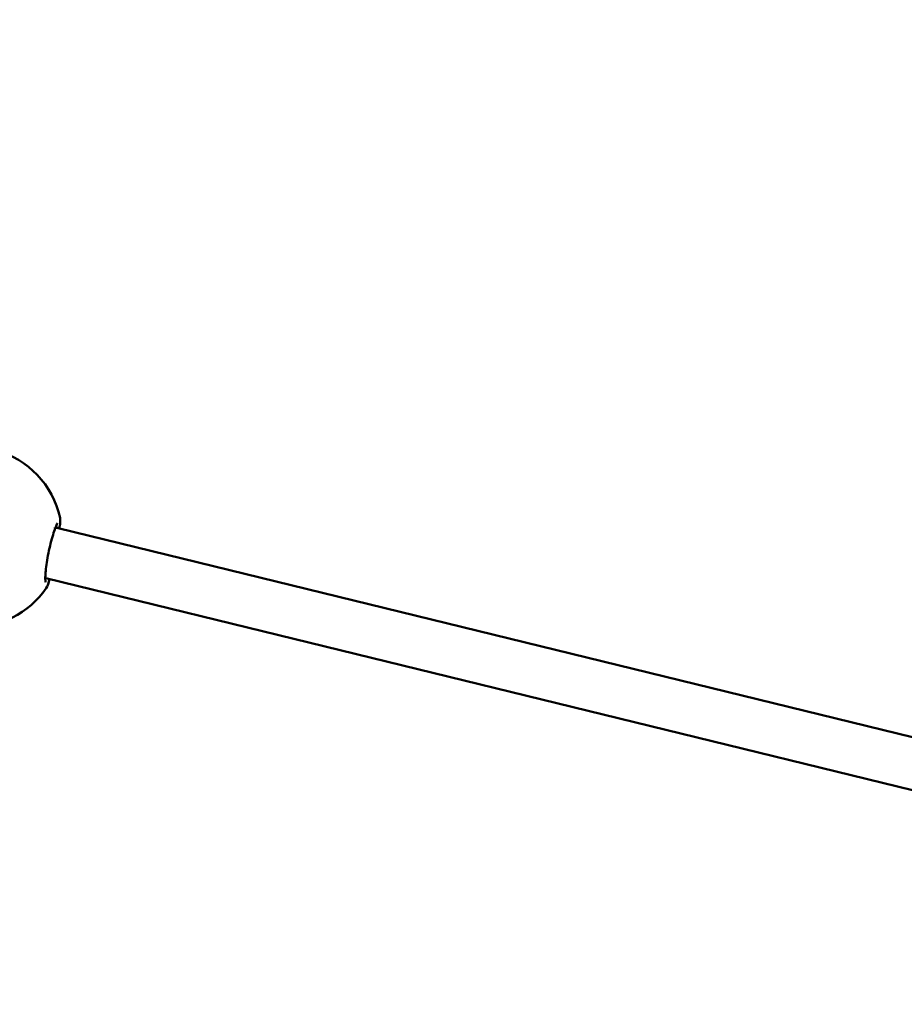
# Model space of a CAD drawing. Units: millimetres. Extents: x 0 to 42680, y 0 to 10615.
# Drawn here: x 26531 to 26805, y 6177 to 6482 of the extents above; entities that cross this region are included whole.
import ezdxf

# ---------------------------------------------------------------- set-up
doc = ezdxf.new("R2010")
doc.units = ezdxf.units.MM
doc.layers.add('MD_Visible', color=7, linetype='Continuous', lineweight=50)
doc.styles.get("Standard").update_dxf_attribs({"font": 'GOTHIC.TTF'})
doc.dimstyles.new('ISO-25', dxfattribs={"dimtxt": 200, "dimasz": 64, "dimexe": 1.25, "dimexo": 0.625, "dimgap": 50, "dimtad": 1, "dimdec": 0, "dimlfac": 0.1, "dimrnd": 5, "dimtxsty": 'Standard', "dimcen": 0, "dimse1": 1, "dimse2": 1, "dimclrd": 256, "dimclre": 8, "dimclrt": 256, "dimadec": 0, "dimazin": 0, "dimtfac": 1, "dimtdec": 0, "dimtmove": 0, "dimatfit": 3, "dimfxl": 1, "dimlwd": 5, "dimlwe": 5, "dimarcsym": 0})

# ---------------------------------------------------------------- blocks, each defined once
blk = doc.blocks.new('CustomObjectsInViewport4_0')
at = {"layer": 'MD_Visible', "extrusion": (0, 1, 0)}
for p, q in [((703.51, 5894.89), (704.3, 5894.7)), ((704.31, 5894.69), (1008.82, 5820.24)), ((700.34, 5879.19), (700.54, 5879.14)), ((700.54, 5879.15), (1016.47, 5801.9))]:
    blk.add_line(p, q, dxfattribs=at)
at = {"layer": 'MD_Visible', "extrusion": (1.22465e-16, 0, -1)}
for start, end in [(105.3054, 167.7302), (214.4666, 271.7418)]:
    blk.add_arc((-677.53, 5891.93), 28, start, end, dxfattribs=at)
at = {"layer": 'MD_Visible', "extrusion": (1.22465e-16, -1.2326e-32, -1)}
for start_param, end_param in [(2.820838, 2.820839), (2.921726, 3.022695), (3.022695, 3.142749), (0.001156, 0.055861)]:
    blk.add_ellipse((702.43, 5886.92), major_axis=(-1.88, -7.78), ratio=0.48635, start_param=start_param, end_param=end_param, dxfattribs=at)
at = {"layer": 'MD_Visible'}
for points, knots in [([(1330.02, 6024.59), (1260.78, 6020.36), (1191.26, 6022.42), (1053.36, 6039.09), (984.99, 6053.68), (851.12, 6095.04), (785.62, 6121.8), (659.1, 6186.78), (598.1, 6225.01), (482.07, 6311.97), (427.05, 6360.7), (375.7, 6414.08)], [1.5179033, 1.5179033, 1.5179033, 1.5179033, 1.6750569, 1.6750569, 1.8322104, 1.8322104, 1.9893639, 1.9893639, 2.1465175, 2.1465175, 2.303671, 2.303671, 2.303671, 2.303671]), ([(704.89, 5897.88), (704.96, 5897.58), (704.97, 5897.34), (704.97, 5896.62), (704.92, 5896.12), (704.79, 5895.22), (704.75, 5894.92), (704.69, 5894.6)], [0, 0, 0, 0, 0.1721919, 0.1721919, 0.5086666, 0.5086666, 0.6602239, 0.6602239, 0.6602239, 0.6602239]), ([(704.13, 5896.23), (704.13, 5896.23), (704.13, 5896.23), (704.13, 5896.22), (704.1, 5896.18), (704, 5896), (703.9, 5895.82), (703.65, 5895.25), (703.47, 5894.8), (703.05, 5893.64), (702.79, 5892.88), (702.29, 5891.17), (702.03, 5890.2), (701.56, 5888.24), (701.34, 5887.22), (700.97, 5885.25), (700.81, 5884.28), (700.57, 5882.49), (700.47, 5881.64), (700.36, 5880.16), (700.33, 5879.51), (700.34, 5878.5), (700.37, 5878.11), (700.4, 5877.94), (700.41, 5877.92), (700.41, 5877.92)], [0.359311, 0.359311, 0.359311, 0.359311, 0.36511, 0.36511, 0.478082, 0.478082, 0.661356, 0.661356, 0.92553, 0.92553, 1.238463, 1.238463, 1.555279, 1.555279, 1.861224, 1.861224, 2.15837, 2.15837, 2.454133, 2.454133, 2.753864, 2.753864, 3.053804, 3.053804, 3.125531, 3.125531, 3.125531, 3.125531]), ([(701.65, 5878.87), (701.59, 5878.62), (701.53, 5878.39), (701.23, 5877.33), (701.06, 5876.73), (700.62, 5876.08)], [2.5137176, 2.5137176, 2.5137176, 2.5137176, 2.6364258, 2.6364258, 3.1042418, 3.1042418, 3.1042418, 3.1042418])]:
    blk.add_open_spline(points, degree=3, knots=knots, dxfattribs=at)
blk = doc.blocks.new('*D5')
at = {"lineweight": 5, "transparency": 16777216}
blk.add_line((26117.25, 10328.9), (32638.43, 10328.9), dxfattribs=at)
at = {"transparency": 16777216}
for points in [[(26117.25, 10339.56), (26117.25, 10318.23), (26053.25, 10328.9)], [(32638.43, 10339.56), (32638.43, 10318.23), (32702.43, 10328.9)]]:
    blk.add_solid(points, dxfattribs=at)
at = {"layer": 'Defpoints', "color": 0, "transparency": 16777216}
for p in [(32702.43, 10328.9), (32702.43, 5534.25), (26053.25, 5311.17)]:
    blk.add_point(p, dxfattribs=at)
at = {"transparency": 16777216, "insert": (29377.84, 10483.93), "char_height": 200, "attachment_point": 5}
blk.add_mtext('665', dxfattribs=at)
blk = doc.blocks.new('*D6')
at = {"lineweight": 5, "transparency": 16777216}
blk.add_line((25839.16, 5370.17), (25839.16, 10072.93), dxfattribs=at)
at = {"transparency": 16777216}
for points in [[(25828.49, 10072.93), (25849.83, 10072.93), (25839.16, 10136.93)], [(25828.49, 5370.17), (25849.83, 5370.17), (25839.16, 5306.17)]]:
    blk.add_solid(points, dxfattribs=at)
at = {"layer": 'Defpoints', "color": 0, "transparency": 16777216}
for p in [(25839.16, 10136.93), (30481.67, 10136.93), (26053.25, 5306.17)]:
    blk.add_point(p, dxfattribs=at)
at = {"transparency": 16777216, "insert": (25684.13, 7721.55), "char_height": 200, "attachment_point": 5, "rotation": 90}
blk.add_mtext('485', dxfattribs=at)

msp = doc.modelspace()

# ---------------------------------------------------------------- block references
at = {"layer": 'MD_Visible'}
msp.add_blockref('CustomObjectsInViewport4_0', (25838.6, 429.63), dxfattribs=at)

# ---------------------------------------------------------------- dimensions: what is measured, and where the dimension line sits
dim = msp.add_linear_dim(base=(32702.43, 10328.9), p1=(26053.25, 5311.17), p2=(32702.43, 5534.25), dimstyle='ISO-25')
dim.commit()
dim.dimension.update_dxf_attribs({"geometry": '*D5', "text_midpoint": (29377.84, 10483.93)})
dim = msp.add_linear_dim(base=(25839.16, 10136.93), p1=(26053.25, 5306.17), p2=(30481.67, 10136.93), angle=90, dimstyle='ISO-25')
dim.commit()
dim.dimension.update_dxf_attribs({"geometry": '*D6', "text_midpoint": (25684.13, 7721.55)})

doc.saveas('drawing.dxf')
